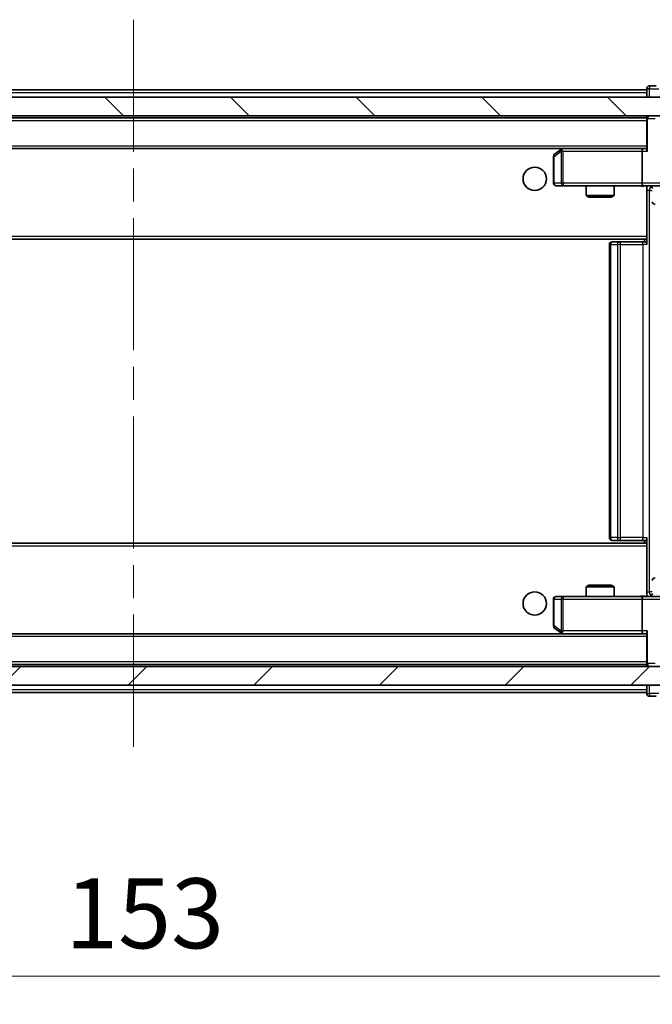
# Model space of a CAD drawing. Units: millimetres. Extents: x 36 to 5244, y 20 to 863.
# Drawn here: x 2023 to 2091, y 625 to 731 of the extents above; entities that cross this region are included whole.
import ezdxf

# ---------------------------------------------------------------- set-up
doc = ezdxf.new("R2010")
doc.units = ezdxf.units.MM
doc.header["$LTSCALE"] = 2.5
doc.linetypes.add('CHAIN', pattern=[0.3543, 0.2362, -0.0295, 0.0591, -0.0295])
doc.layers.get('Defpoints').update_dxf_attribs({"lineweight": 25})
doc.layers.add('Centerline (ISO)', color=7, linetype='Continuous', lineweight=18, true_color=0x80ffff)
doc.layers.add('Hatch (ISO)', color=1, linetype='Continuous', lineweight=18, true_color=0xff0000)
for name, color, linetype, lineweight in [('Dimension (ISO)', 7, 'Continuous', 18), ('Dimension (ISO) @ 1', 7, 'Continuous', 18), ('Visible (ISO)', 7, 'Continuous', 35), ('Visible Narrow (ISO)', 7, 'Continuous', 25)]:
    doc.layers.add(name, color=color, linetype=linetype, lineweight=lineweight)
doc.styles.add('Note Text (TK)', font='MS PGothic.ttf')
doc.dimstyles.new('Default - Method 1b (TK)', dxfattribs={"dimscale": 2.5, "dimtxt": 2.5, "dimasz": 2.5, "dimexe": 1, "dimexo": 1.5, "dimgap": 1, "dimtad": 1, "dimrnd": 1e-08, "dimdsep": 46, "dimtxsty": 'Note Text (TK)', "dimcen": 0.09, "dimdle": 5, "dimclrd": 100, "dimclre": 100, "dimclrt": 7, "dimadec": 1, "dimazin": 1, "dimtfac": 1, "dimtmove": 0, "dimatfit": 3, "dimfxl": 0, "dimtolj": 1, "dimlwd": -1, "dimlwe": -1, "dimarcsym": 0})

# ---------------------------------------------------------------- blocks, each defined once
blk = doc.blocks.new('*D27')
at = {"layer": 'Defpoints', "color": 0, "transparency": 16777216}
for p in [(1958.46, 664.28), (2111.46, 664.28), (2111.46, 628.28)]:
    blk.add_point(p, dxfattribs=at)
at = {"layer": 'Dimension (ISO)', "color": 100, "transparency": 16777216}
for p, q in [((1958.46, 659.78), (1958.46, 625.28)), ((2111.46, 659.78), (2111.46, 625.28)), ((1965.96, 628.28), (2103.96, 628.28))]:
    blk.add_line(p, q, dxfattribs=at)
for points in [[(1965.96, 629.53), (1965.96, 627.03), (1958.46, 628.28)], [(2103.96, 629.53), (2103.96, 627.03), (2111.46, 628.28)]]:
    blk.add_solid(points, dxfattribs=at)
at = {"layer": 'Dimension (ISO)', "color": 7, "transparency": 16777216, "insert": (2027.63, 635.03), "char_height": 7.5, "attachment_point": 4, "style": 'Note Text (TK)'}
blk.add_mtext('\\A1;153', dxfattribs=at)

msp = doc.modelspace()

# ---------------------------------------------------------------- hatches: boundary and pattern name
at = {"layer": 'Hatch (ISO)'}
h = msp.add_hatch(dxfattribs=at)
h.set_pattern_fill('ANSI31', color=256, scale=76.2, angle=90.00021, style=0)
h.set_pattern_definition([(135.0002, (980.25, -4), (-6.73517, -6.73522), [])])
h.paths.add_polyline_path([(1960.26, 722.48), (1960.26, 720.48), (2109.66, 720.48), (2109.66, 722.48)])
h = msp.add_hatch(dxfattribs=at)
h.set_pattern_fill('ANSI31', color=256, scale=76.2, style=0)
h.set_pattern_definition([(45, (980.25, -4), (-6.73519, 6.73519), [])])
h.paths.add_polyline_path([(1960.26, 661.48), (1960.26, 659.48), (2109.66, 659.48), (2109.66, 661.48)])

# ---------------------------------------------------------------- linework, layer by layer
at = {"layer": 'Centerline (ISO)', "linetype": 'CHAIN', "ltscale": 23.990969}
msp.add_line((2034.96, 730.78), (2034.96, 651.18), dxfattribs=at)
at = {"layer": 'Visible (ISO)'}
for p, q in [((1979.96, 723.28), (2089.96, 723.28)), ((2089.96, 723.38), (2089.96, 723.28)), ((2089.96, 722.98), (2089.96, 723.28)), ((2089.96, 722.98), (2089.96, 722.48)), ((2090.96, 723.68), (2090.26, 723.68)), ((2109.66, 722.48), (1960.26, 722.48)), ((1960.26, 720.48), (2109.66, 720.48)), ((1979.96, 720.28), (2089.96, 720.28)), ((2089.96, 720.48), (2089.96, 720.28)), ((2089.96, 720.18), (2089.96, 720.28)), ((2089.96, 720.18), (2089.96, 716.8921)), ((1980.3357, 716.98), (2089.5842, 716.98)), ((2080.8133, 716.92), (2080.08, 716.37)), ((2080.8933, 716.98), (2080.8133, 716.92)), ((2081.0234, 716.68), (2080.8678, 716.8356)), ((2089.5842, 716.98), (2080.9933, 716.98)), ((2089.46, 716.68), (2089.46, 713.28)), ((2089.96, 716.98), (2089.5842, 716.98)), ((2079.96, 716.13), (2079.96, 713.28)), ((2080.26, 712.98), (2081.0234, 712.98)), ((2081.0234, 712.98), (2089.5842, 712.98)), ((2083.46, 712.98), (2083.46, 711.9334)), ((2086.46, 712.98), (2086.46, 711.9334)), ((2091.76, 712.98), (2089.5842, 712.98)), ((2089.96, 712.9723), (2089.96, 712.7546)), ((2089.96, 712.755), (2089.96, 707.58)), ((2083.46, 711.9334), (2086.46, 711.9334)), ((2083.7667, 711.78), (2083.46, 711.9334)), ((2086.1533, 711.78), (2083.7667, 711.78)), ((2086.1533, 711.78), (2086.46, 711.9334)), ((1979.96, 707.28), (2089.96, 707.28)), ((2086.26, 706.98), (2086.3186, 706.98)), ((2087.0257, 706.98), (2086.3186, 706.98)), ((2087.0257, 706.98), (2087.1671, 706.98)), ((2089.5458, 706.98), (2087.1671, 706.98)), ((2089.5458, 706.98), (2089.96, 706.98)), ((2089.71, 707.28), (2089.71, 706.98)), ((2089.96, 707.3659), (2089.96, 707.58)), ((2089.96, 706.68), (2089.96, 707.3659)), ((2085.96, 706.68), (2085.96, 675.28)), ((2089.96, 674.5941), (2089.96, 675.28)), ((2089.96, 674.68), (1979.96, 674.68)), ((2086.3186, 674.98), (2086.26, 674.98)), ((2086.3186, 674.98), (2087.0257, 674.98)), ((2087.1671, 674.98), (2087.0257, 674.98)), ((2087.1671, 674.98), (2089.5458, 674.98)), ((2089.96, 674.98), (2089.5458, 674.98)), ((2089.71, 674.98), (2089.71, 674.68)), ((2089.96, 674.38), (2089.96, 674.5941)), ((2089.96, 674.38), (2089.96, 669.205)), ((2083.7667, 670.18), (2083.46, 670.0266)), ((2086.46, 670.0266), (2083.46, 670.0266)), ((2083.46, 668.98), (2083.46, 670.0266)), ((2083.7667, 670.18), (2086.1533, 670.18)), ((2086.1533, 670.18), (2086.46, 670.0266)), ((2086.46, 668.98), (2086.46, 670.0266)), ((2081.0234, 668.98), (2080.26, 668.98)), ((2089.5842, 668.98), (2081.0234, 668.98)), ((2089.5842, 668.98), (2091.76, 668.98)), ((2089.96, 669.2054), (2089.96, 668.9877)), ((2079.96, 668.68), (2079.96, 665.83)), ((2089.46, 668.68), (2089.46, 665.28)), ((2089.5842, 664.98), (1980.3357, 664.98)), ((2080.08, 665.59), (2080.8133, 665.04)), ((2080.8133, 665.04), (2080.8933, 664.98)), ((2081.0234, 665.28), (2080.8678, 665.1244)), ((2080.9933, 664.98), (2089.5842, 664.98)), ((2089.5842, 664.98), (2089.96, 664.98)), ((2089.96, 665.0679), (2089.96, 661.78)), ((2089.96, 661.68), (1979.96, 661.68)), ((2089.96, 661.68), (2089.96, 661.78)), ((2089.96, 661.68), (2089.96, 661.48)), ((2109.66, 661.48), (1960.26, 661.48)), ((1960.26, 659.48), (2109.66, 659.48)), ((2089.96, 659.48), (2089.96, 658.98)), ((2089.96, 658.68), (1979.96, 658.68)), ((2089.96, 658.68), (2089.96, 658.98)), ((2089.96, 658.68), (2089.96, 658.58)), ((2090.26, 658.28), (2090.96, 658.28))]:
    msp.add_line(p, q, dxfattribs=at)
for centre in [(2077.96, 713.73), (2077.96, 668.23)]:
    msp.add_circle(centre, 1.25, dxfattribs=at)
for centre, start, end in [((2090.26, 723.38), 90, 180), ((2090.26, 720.18), 90, 180), ((2080.26, 716.13), 126.869898, 180), ((2080.9933, 716.68), 113.437984, 126.869898), ((2080.9933, 716.68), 90, 113.437984), ((2080.26, 713.28), 180, 270), ((2090.2613, 712.68), 0, 90), ((2090.8613, 711.28), 180, 270), ((2086.26, 706.68), 90, 180), ((2086.26, 675.28), 180, 270), ((2090.8613, 670.68), 90, 180), ((2080.26, 668.68), 90, 180), ((2090.2613, 669.28), 270, 0), ((2080.26, 665.83), 180, 233.130102), ((2080.9933, 665.28), 233.130102, 246.562016), ((2080.9933, 665.28), 246.562015, 270), ((2090.26, 661.78), 180, 270), ((2090.26, 658.58), 180, 270)]:
    msp.add_arc(centre, 0.3, start, end, dxfattribs=at)
for centre, major_axis, ratio, start_param, end_param in [((2081.0234, 716.7025), (0.2411, 0.4823), 0.37002441, 1.47901306, 1.75373989), ((2089.5842, 716.68), (0, -0.3), 0.41421356, 3.14159265, 4.71238898), ((2090.26, 716.68), (-0.2772, 0.2772), 0.41421356, 0.39269908, 1.17809725), ((2089.5842, 713.28), (0, -0.3), 0.41421356, 4.71238898, 6.28318531), ((2089.5842, 668.68), (0, -0.3), 0.41421356, 3.14159265, 4.71238898), ((2081.0234, 665.2574), (0.2411, -0.4823), 0.37002441, 4.52944541, 4.80417225), ((2089.5842, 665.28), (0, -0.3), 0.41421356, 4.71238898, 6.28318531), ((2090.26, 665.28), (-0.2772, -0.2772), 0.41421356, 5.10508806, 5.89048623)]:
    msp.add_ellipse(centre, major_axis=major_axis, ratio=ratio, start_param=start_param, end_param=end_param, dxfattribs=at)
for points, knots in [([(2080.874, 716.9552), (2080.873, 716.9528), (2080.8721, 716.9503), (2080.8669, 716.933), (2080.8643, 716.9137), (2080.8639, 716.8765), (2080.8653, 716.8556), (2080.8678, 716.8356)], [0.3810312192, 0.3810312192, 0.3810312192, 0.3810312192, 0.382741903, 0.382741903, 0.3917616542, 0.3917616542, 0.3985536381, 0.3985536381, 0.3985536381, 0.3985536381]), ([(2089.96, 712.9682), (2089.7667, 712.9583), (2089.573, 712.9516), (2089.1855, 712.9633), (2088.9916, 712.98), (2088.7974, 712.98)], [0, 0, 0, 0, 0.058051954, 0.058051954, 0.116308205, 0.116308205, 0.116308205, 0.116308205]), ([(2088.7974, 668.98), (2088.9578, 668.98), (2089.1179, 668.9923), (2089.5052, 669.0087), (2089.733, 669.0035), (2089.96, 668.9918)], [0, 0, 0, 0, 0.048110419, 0.048110419, 0.116296336, 0.116296336, 0.116296336, 0.116296336]), ([(2080.874, 665.0047), (2080.8729, 665.0075), (2080.8719, 665.0104), (2080.8669, 665.0271), (2080.8642, 665.0486), (2080.8641, 665.0856), (2080.8654, 665.1053), (2080.8678, 665.1244)], [0.2508867575, 0.2508867575, 0.2508867575, 0.2508867575, 0.2528779694, 0.2528779694, 0.2619584182, 0.2619584182, 0.268388032, 0.268388032, 0.268388032, 0.268388032])]:
    msp.add_open_spline(points, degree=3, knots=knots, dxfattribs=at)
at = {"layer": 'Visible Narrow (ISO)'}
for p, q in [((1979.96, 722.98), (2089.96, 722.98)), ((2090.26, 723.38), (2089.96, 723.38)), ((2090.26, 723.68), (2090.26, 723.38)), ((2090.26, 723.38), (2091.26, 723.38)), ((2090.26, 722.48), (2090.26, 723.38)), ((1979.96, 719.98), (2089.96, 719.98)), ((2090.0478, 720.18), (2089.96, 720.18)), ((2090.0478, 720.18), (2090.8721, 720.18)), ((2090.0478, 716.68), (2090.0478, 720.18)), ((1979.96, 717.28), (2089.96, 717.28)), ((2080.0406, 716.13), (2080.804, 716.7025)), ((2080.804, 716.7025), (2080.804, 713.28)), ((2081.0234, 716.68), (2089.46, 716.68)), ((2081.0234, 713.28), (2081.0234, 716.68)), ((2089.46, 716.68), (2090.0478, 716.68)), ((2079.96, 716.13), (2080.0406, 716.13)), ((2080.0406, 713.28), (2080.0406, 716.13)), ((2079.96, 713.28), (2080.0406, 713.28)), ((2080.804, 713.28), (2080.0406, 713.28)), ((2080.804, 713.28), (2081.0234, 713.28)), ((2089.46, 713.28), (2081.0234, 713.28)), ((2081.0234, 713.28), (2081.0234, 712.98)), ((2091.46, 713.28), (2089.46, 713.28)), ((2090.2529, 712.48), (2089.96, 712.48)), ((2090.2529, 669.48), (2090.2529, 712.48)), ((2090.2529, 712.48), (2090.5613, 712.48)), ((1979.96, 707.58), (2089.96, 707.58)), ((2087.1671, 706.68), (2087.1671, 706.98)), ((2089.5458, 706.68), (2089.5458, 706.98)), ((2086.1064, 706.68), (2085.96, 706.68)), ((2086.1064, 675.28), (2086.1064, 706.68)), ((2086.1064, 706.68), (2086.8135, 706.68)), ((2086.8135, 706.68), (2086.8135, 675.28)), ((2087.1671, 706.68), (2086.8135, 706.68)), ((2087.1671, 675.28), (2087.1671, 706.68)), ((2087.1671, 706.68), (2089.5458, 706.68)), ((2089.5458, 706.68), (2089.5458, 675.28)), ((2089.96, 706.68), (2089.5458, 706.68)), ((2085.96, 675.28), (2086.1064, 675.28)), ((2086.8135, 675.28), (2086.1064, 675.28)), ((2086.8135, 675.28), (2087.1671, 675.28)), ((2087.1671, 674.98), (2087.1671, 675.28)), ((2089.5458, 675.28), (2087.1671, 675.28)), ((2089.5458, 674.98), (2089.5458, 675.28)), ((2089.5458, 675.28), (2089.96, 675.28)), ((2089.96, 674.38), (1979.96, 674.38)), ((2081.0234, 668.98), (2081.0234, 668.68)), ((2089.96, 669.48), (2090.2529, 669.48)), ((2090.5613, 669.48), (2090.2529, 669.48)), ((2080.0406, 668.68), (2079.96, 668.68)), ((2080.0406, 665.83), (2080.0406, 668.68)), ((2080.0406, 668.68), (2080.804, 668.68)), ((2081.0234, 668.68), (2080.804, 668.68)), ((2080.804, 668.68), (2080.804, 665.2574)), ((2081.0234, 668.68), (2089.46, 668.68)), ((2081.0234, 665.28), (2081.0234, 668.68)), ((2089.46, 668.68), (2091.46, 668.68)), ((2079.96, 665.83), (2080.0406, 665.83)), ((2080.804, 665.2574), (2080.0406, 665.83)), ((2089.96, 664.68), (1979.96, 664.68)), ((2089.46, 665.28), (2081.0234, 665.28)), ((2090.0478, 665.28), (2089.46, 665.28)), ((2090.0478, 661.78), (2090.0478, 665.28)), ((2089.96, 661.98), (1979.96, 661.98)), ((2089.96, 661.78), (2090.0478, 661.78)), ((2090.8721, 661.78), (2090.0478, 661.78)), ((2090.26, 658.58), (2090.26, 659.48)), ((2089.96, 658.98), (1979.96, 658.98)), ((2089.96, 658.58), (2090.26, 658.58)), ((2090.26, 658.58), (2090.26, 658.28)), ((2091.26, 658.58), (2090.26, 658.58))]:
    msp.add_line(p, q, dxfattribs=at)
for centre, major_axis, ratio, start_param, end_param in [((2090.26, 720.18), (0, 0.3), 0.70710678, 0, 1.57079633), ((2080.26, 716.13), (-0.18, 0.24), 0.65092538, 0, 1.11663802), ((2080.26, 713.28), (0, -0.3), 0.73117683, 4.71238898, 6.28318531), ((2081.0234, 713.28), (0, -0.3), 0.73117683, 4.71238898, 6.28318531), ((2090.6064, 712.48), (0, -0.5), 0.70710678, 3.63208882, 4.71238898), ((2086.3186, 706.68), (0, 0.3), 0.70710678, 0, 1.57079633), ((2087.0257, 706.68), (0, 0.3), 0.70710678, 0, 1.57079633), ((2086.3186, 675.28), (0, -0.3), 0.70710678, 4.71238898, 6.28318531), ((2087.0257, 675.28), (0, -0.3), 0.70710678, 4.71238898, 6.28318531), ((2080.26, 668.68), (0, 0.3), 0.73117683, 0, 1.57079633), ((2081.0234, 668.68), (0, 0.3), 0.73117683, 0, 1.57079633), ((2090.6064, 669.48), (0, 0.5), 0.70710678, 1.57079633, 2.65109649), ((2080.26, 665.83), (-0.18, -0.24), 0.65092538, 5.16654729, 6.28318531), ((2090.26, 661.78), (0, -0.3), 0.70710678, 4.71238898, 6.28318531)]:
    msp.add_ellipse(centre, major_axis=major_axis, ratio=ratio, start_param=start_param, end_param=end_param, dxfattribs=at)
for points, knots in [([(2089.96, 712.9723), (2089.7985, 712.9671), (2089.3878, 712.9574), (2088.9984, 712.98), (2088.7974, 712.98)], [-0.114793845, -0.114793845, -0.114793845, -0.114793845, -0.066478981, 0, 0, 0, 0]), ([(2088.7974, 668.98), (2088.9481, 668.98), (2089.2203, 668.9932), (2089.6284, 668.9979), (2089.8541, 668.9912), (2089.96, 668.9877)], [0, 0, 0, 0, 0.049859236, 0.083098727, 0.114793845, 0.114793845, 0.114793845, 0.114793845])]:
    msp.add_open_spline(points, degree=3, knots=knots, dxfattribs=at)

# ---------------------------------------------------------------- dimensions: what is measured, and where the dimension line sits
at = {"layer": 'Dimension (ISO) @ 1', "color": 100, "true_color": 0x00ff3f}
dim = msp.add_linear_dim(base=(2111.46, 628.28), p1=(1958.46, 664.28), p2=(2111.46, 664.28), angle=180, dimstyle='Default - Method 1b (TK)', override={"dimscale": 1, "dimtxt": 7.5, "dimasz": 7.5, "dimexe": 3, "dimexo": 4.5, "dimgap": 3, "dimdec": 2, "dimcen": 0.27, "dimtol": 0, "dimlim": 0, "dimtp": 0, "dimtm": 0, "dimtdec": 2, "dimtix": 0, "dimtofl": 0, "dimtmove": 0, "dimatfit": 1}, dxfattribs=at)
dim.commit()
dim.dimension.update_dxf_attribs({"geometry": '*D27', "text_midpoint": (2034.96, 628.28), "dimtype": 128})

doc.saveas('drawing.dxf')
